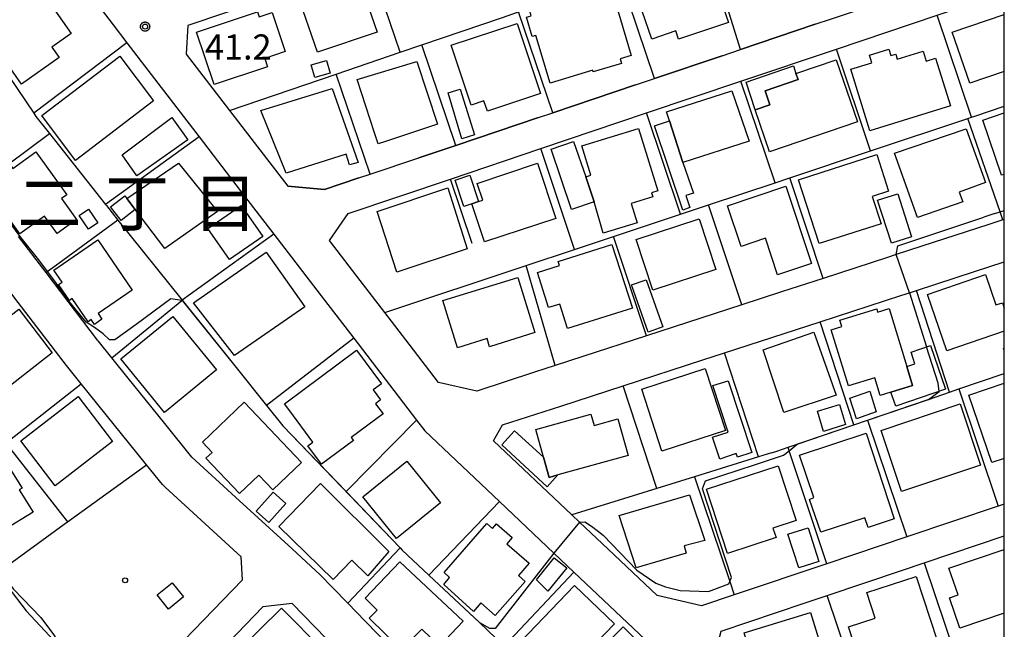
# Model space of a CAD drawing. Extents: x -26000 to -24000, y 89999 to 91500.
# Drawn here: x -24147 to -24000, y 90150 to 90241 of the extents above; entities that cross this region are included whole.
import ezdxf
from ezdxf.enums import TextEntityAlignment as Align

# ---------------------------------------------------------------- set-up
doc = ezdxf.new("R2010")
doc.units = 0
for name, color, linetype in [('2101000', 7, 'Continuous'), ('2101001', 7, 'Continuous'), ('3001000', 7, 'Continuous'), ('3003000', 7, 'Continuous'), ('6110000', 7, 'Continuous'), ('6130000', 7, 'Continuous'), ('7101000', 7, 'Continuous'), ('7101001', 7, 'Continuous'), ('7102000', 7, 'Continuous'), ('7312000', 7, 'Continuous'), ('8114000', 7, 'Continuous'), ('8199000', 7, 'Continuous'), ('999', 7, 'Continuous'), ('CLIP_BOX', 7, 'Continuous')]:
    doc.layers.add(name, color=color, linetype=linetype)
doc.styles.add('PlotAnnotation', font='txt')
doc.styles.add('ROMANS', font='romans')

# ---------------------------------------------------------------- blocks, each defined once
blk = doc.blocks.new('731200')
at = {"layer": '7312000'}
blk.add_circle((0, 0), 0.15, dxfattribs=at)
at = {"layer": 'CLIP_BOX'}
blk.add_lwpolyline([(-0.209, -0.178), (-0.219, -0.166), (-0.237, -0.14), (-0.251, -0.113), (-0.258, -0.094), (-0.265, -0.075), (-0.269, -0.057), (-0.273, -0.031), (-0.275, -0.008), (-0.274, 0.024), (-0.27, 0.054), (-0.266, 0.071), (-0.261, 0.088), (-0.255, 0.104), (-0.246, 0.124), (-0.239, 0.136), (-0.228, 0.154), (-0.219, 0.166), (-0.202, 0.187), (-0.189, 0.199), (-0.169, 0.217), (-0.151, 0.23), (-0.135, 0.239), (-0.113, 0.251), (-0.101, 0.256), (-0.082, 0.262), (-0.056, 0.269), (-0.04, 0.272), (-0.016, 0.275), (0.004, 0.275), (0.022, 0.274), (0.042, 0.272), (0.065, 0.267), (0.079, 0.264), (0.108, 0.253), (0.121, 0.247), (0.143, 0.235), (0.16, 0.224), (0.18, 0.208), (0.194, 0.194), (0.206, 0.182), (0.222, 0.162), (0.233, 0.146), (0.249, 0.116), (0.257, 0.097), (0.264, 0.075), (0.269, 0.057), (0.273, 0.032), (0.275, 0.014), (0.275, -0.008), (0.274, -0.023), (0.271, -0.048), (0.267, -0.067), (0.261, -0.088), (0.249, -0.117), (0.23, -0.151), (0.219, -0.166), (0.204, -0.184), (0.189, -0.199), (0.172, -0.215), (0.154, -0.228), (0.136, -0.239), (0.124, -0.246), (0.107, -0.253), (0.09, -0.26), (0.071, -0.266), (0.044, -0.271), (0.028, -0.274), (0.009, -0.275), (-0.009, -0.275), (-0.024, -0.274), (-0.041, -0.272), (-0.063, -0.268), (-0.086, -0.261), (-0.101, -0.256), (-0.115, -0.25), (-0.133, -0.241), (-0.148, -0.231), (-0.17, -0.216), (-0.182, -0.206), (-0.197, -0.192)], close=True, dxfattribs=at)
blk = doc.blocks.new('819900')
at = {"layer": '8199000'}
blk.add_circle((0, 0), 0.15, dxfattribs=at)

msp = doc.modelspace()

# ---------------------------------------------------------------- linework, layer by layer
at = {"layer": '2101000', "flags": 128}
for points in [[(-24195.39, 90271.47), (-24198.74, 90275.86), (-24199.17, 90280.43), (-24198.24, 90281.34), (-24190.95, 90288.91), (-24184.57, 90295.52), (-24180.79, 90296.62), (-24164.14, 90276.88), (-24153.61, 90264.4), (-24142.42, 90251.13), (-24134.78, 90242.08), (-24133, 90239.77)], [(-24020.99, 90273.8), (-24035.35, 90268.94), (-24048.2, 90264.59), (-24050.33, 90263.86), (-24061.76, 90259.99), (-24064.58, 90259.04), (-24079.35, 90254.04), (-24094.64, 90248.86), (-24121.86, 90239.64), (-24122.08, 90235.4), (-24115.63, 90227)], [(-24125.22, 90170.8), (-24125.63, 90171.17), (-24128.01, 90174.12), (-24137.78, 90186.23), (-24139.95, 90188.92), (-24147.15, 90198.35), (-24157.01, 90211.27), (-24166.89, 90224.23), (-24175.18, 90235.09), (-24176.43, 90236.73), (-24185.08, 90248.06), (-24195.61, 90261.87), (-24203.36, 90272.02), (-24207.81, 90272.03), (-24213.92, 90266.08), (-24214.6, 90265.42), (-24222.12, 90258.1), (-24222.82, 90254.82), (-24214.77, 90244.18), (-24210.91, 90239.11)], [(-24096.64, 90202.27), (-24100.73, 90207.61), (-24097.94, 90211.61), (-24082.67, 90216.75), (-24069.19, 90221.29), (-24053.4, 90226.61), (-24039.31, 90231.35), (-24025.06, 90236.15), (-24010.02, 90241.21), (-24000, 90244.58)], [(-24028.23, 90239.83), (-24025.77, 90240.66), (-24018.92, 90242.96)], [(-24042.12, 90235.15), (-24039.39, 90236.07)], [(-24127.31, 90232.35), (-24120.15, 90223.04)], [(-24055.04, 90230.8), (-24052.19, 90231.76)], [(-24069.53, 90225.93), (-24067.38, 90226.65)], [(-24096.32, 90216.91), (-24094.62, 90217.48), (-24087.39, 90219.91)], [(-24113.38, 90214.22), (-24108.99, 90208.51)], [(-24000, 90210.73), (-24000.2, 90210.66), (-24002.32, 90209.97)], [(-24142.99, 90202.8), (-24147.1, 90208.19)], [(-24012.32, 90206.72), (-24016.12, 90205.48), (-24017.44, 90205.05)], [(-24004.44, 90202.97), (-24000, 90204.41)], [(-24033.23, 90199.92), (-24039.18, 90197.98), (-24053.4, 90193.36)], [(-24015.29, 90199.44), (-24014.17, 90199.8), (-24013.1, 90200.15)], [(-24101.47, 90198.71), (-24097.09, 90193.01), (-24087.7, 90180.78), (-24086.47, 90179.18), (-24075.34, 90168.65), (-24067.23, 90160.97), (-24064.24, 90158.14), (-24053.58, 90148.05), (-24045.12, 90140.05), (-24034.35, 90129.86), (-24026.77, 90122.68), (-24025.13, 90121.13), (-24020.31, 90116.42), (-24016.94, 90113.13), (-24005.38, 90101.84), (-24002.55, 90099.08), (-24001.28, 90097.84), (-24000, 90096.59)], [(-24088.83, 90192.1), (-24092.46, 90196.83)], [(-24044.98, 90189.79), (-24041.74, 90190.84), (-24027.48, 90195.48)], [(-24130.73, 90187.05), (-24133.2, 90190.11), (-24135.23, 90192.63), (-24135.31, 90192.74)], [(-24062.89, 90190.27), (-24067.01, 90188.93), (-24070.09, 90187.93)], [(-24066.18, 90182.89), (-24056.86, 90185.92)], [(-24121.25, 90175.29), (-24125.29, 90180.31)], [(-24106.3, 90161.59), (-24114.71, 90169.3)], [(-24000, 90168.27), (-24000.92, 90167.96), (-24014.57, 90163.37), (-24026.47, 90159.38), (-24040.3, 90154.73)], [(-24059.1, 90161.53), (-24063.38, 90165.58), (-24064.52, 90166.66)], [(-24152.3, 90160.81), (-24152, 90160.4), (-24150.25, 90158.05), (-24148.69, 90155.95), (-24145.97, 90152.33), (-24142.5, 90148.62)], [(-24015.35, 90158.36), (-24011.95, 90159.51)], [(-24095.36, 90150.8), (-24097.95, 90153.47), (-24100.24, 90155.82)], [(-24029.85, 90153.49), (-24026.42, 90154.65)], [(-24045.15, 90097.49), (-24050.19, 90102.33), (-24054.66, 90103.11), (-24056.9, 90105.24), (-24069.53, 90117.25), (-24082.6, 90129.67), (-24090.46, 90137.14), (-24095.47, 90142.3), (-24096.1, 90142.95), (-24106.28, 90153.43), (-24110.63, 90152.96), (-24117.02, 90146.34)]]:
    msp.add_lwpolyline(points, dxfattribs=at)
at = {"layer": '2101001', "flags": 128}
for points in [[(-24133, 90239.77), (-24130.93, 90237.07)], [(-24039.39, 90236.07), (-24028.23, 90239.83)], [(-24130.93, 90237.07), (-24127.31, 90232.35)], [(-24052.19, 90231.76), (-24042.12, 90235.15)], [(-24067.38, 90226.65), (-24055.04, 90230.8)], [(-24115.63, 90227), (-24106.94, 90215.69)], [(-24087.39, 90219.91), (-24081.86, 90221.78), (-24069.53, 90225.93)], [(-24120.15, 90223.04), (-24113.38, 90214.22)], [(-24106.94, 90215.69), (-24101.46, 90215.18), (-24096.32, 90216.91)], [(-24002.32, 90209.97), (-24012.32, 90206.72)], [(-24108.99, 90208.51), (-24101.47, 90198.71)], [(-24017.44, 90205.05), (-24027.02, 90201.94), (-24033.23, 90199.92)], [(-24135.31, 90192.74), (-24142.99, 90202.8)], [(-24092.46, 90196.83), (-24096.64, 90202.27)], [(-24013.1, 90200.15), (-24004.44, 90202.97)], [(-24027.48, 90195.48), (-24015.29, 90199.44)], [(-24053.4, 90193.36), (-24062.89, 90190.27)], [(-24070.09, 90187.93), (-24078.74, 90185.12), (-24084.46, 90186.41), (-24088.83, 90192.1)], [(-24056.86, 90185.92), (-24044.98, 90189.79)], [(-24125.29, 90180.31), (-24130.73, 90187.05)], [(-24064.52, 90166.66), (-24076.21, 90177.73), (-24074.87, 90180.07), (-24066.18, 90182.89)], [(-24114.71, 90169.3), (-24121.25, 90175.29)], [(-24142.5, 90148.62), (-24133.17, 90140.15), (-24129.66, 90140.45), (-24113.71, 90156.97), (-24113.88, 90160.4), (-24125.22, 90170.8)], [(-24011.95, 90159.51), (-24000, 90163.52)], [(-24100.24, 90155.82), (-24102.09, 90157.74), (-24106.3, 90161.59)], [(-24040.3, 90154.73), (-24045.2, 90153.09), (-24051.79, 90154.62), (-24059.1, 90161.53)], [(-24026.42, 90154.65), (-24015.35, 90158.36)], [(-24032.87, 90136.71), (-24043.03, 90146.33), (-24042.24, 90149.33), (-24029.85, 90153.49)], [(-24091.44, 90146.77), (-24091.59, 90146.93), (-24095.36, 90150.8)]]:
    msp.add_lwpolyline(points, dxfattribs=at)
at = {"layer": '3001000', "flags": 128}
for points in [[(-24146.65, 90230.88), (-24153.71, 90240.98), (-24142.92, 90249.73), (-24138.9, 90244.53), (-24141.83, 90242.14), (-24139.26, 90238.46), (-24142.15, 90236.44), (-24141.06, 90234.86), (-24146.65, 90230.88)], [(-24041.18, 90240.08), (-24048.62, 90237.63), (-24049.04, 90238.86), (-24052.59, 90237.61), (-24055.49, 90246.03), (-24044.5, 90249.73), (-24041.18, 90240.08)], [(-24102.51, 90235.66), (-24105.53, 90244.46), (-24096.61, 90247.48), (-24093.59, 90238.68), (-24102.51, 90235.66)], [(-24059.39, 90244.44), (-24058.95, 90242.98), (-24058.09, 90243.23), (-24055.69, 90235.18), (-24057.35, 90234.69), (-24057.14, 90233.99), (-24061.36, 90232.74), (-24061.43, 90232.97), (-24067.79, 90231.07), (-24069.91, 90238.17), (-24070.44, 90238.01), (-24071.3, 90240.92), (-24070.63, 90241.12), (-24070.88, 90241.98), (-24065.72, 90243.52), (-24065.46, 90242.63), (-24059.39, 90244.44)], [(-24109.97, 90233.5), (-24117.92, 90230.84), (-24120.54, 90238.66), (-24111.44, 90241.7), (-24111.19, 90240.93), (-24109.25, 90241.58), (-24107.31, 90235.77), (-24110.34, 90234.73), (-24109.97, 90233.5)], [(-24069.21, 90229.49), (-24077.15, 90226.88), (-24077.65, 90228.41), (-24079.56, 90227.79), (-24082.54, 90236.73), (-24072.68, 90239.97), (-24069.21, 90229.49)], [(-24008.05, 90227.67), (-24020.05, 90223.94), (-24022.9, 90233.13), (-24019.77, 90234.1), (-24020.12, 90235.21), (-24017.21, 90236.12), (-24016.92, 90235.18), (-24016.21, 90235.4), (-24015.97, 90234.62), (-24012.12, 90235.82), (-24011.66, 90234.34), (-24010.25, 90234.77), (-24008.05, 90227.67)], [(-24126.95, 90228.4), (-24138.59, 90219.54), (-24143.66, 90226.21), (-24132.02, 90235.07), (-24126.95, 90228.4)], [(-24103.44, 90233.8), (-24101.15, 90234.44), (-24100.62, 90232.54), (-24102.91, 90231.9), (-24103.44, 90233.8)], [(-24021.93, 90225.29), (-24035.02, 90220.81), (-24037.17, 90227.07), (-24034.99, 90227.81), (-24035.71, 90229.91), (-24030.78, 90231.59), (-24031.09, 90232.49), (-24025.1, 90234.54), (-24021.93, 90225.29)], [(-24084.57, 90224.93), (-24092.36, 90222.35), (-24093.46, 90221.99), (-24094, 90223.65), (-24096.6, 90231.58), (-24087.67, 90234.31), (-24084.57, 90224.93)], [(-24107.17, 90217.63), (-24110.95, 90226.96), (-24100.31, 90230.28), (-24096.42, 90219.21), (-24097.71, 90218.87), (-24098.21, 90220.45), (-24107.17, 90217.63)], [(-24050.41, 90226.78), (-24040.67, 90229.89), (-24038.09, 90222.4), (-24047.96, 90219.2), (-24049.99, 90225.44), (-24050.41, 90226.78)], [(-24054.57, 90224.29), (-24051.71, 90214.98), (-24052.64, 90214.7), (-24052.45, 90214.1), (-24055.7, 90213.1), (-24054.81, 90210.22), (-24059.87, 90208.66), (-24061.22, 90213.33), (-24062.46, 90217.08), (-24061.69, 90217.32), (-24063.03, 90221.69), (-24054.57, 90224.29)], [(-24002.81, 90216.22), (-24006.75, 90214.82), (-24006.18, 90213.35), (-24012.97, 90211.01), (-24016.4, 90220.63), (-24005.69, 90224.23), (-24002.81, 90216.22)], [(-24144.54, 90220.79), (-24139.92, 90214.39), (-24140.68, 90213.84), (-24138.44, 90210.74), (-24141.37, 90208.64), (-24143.23, 90211.22), (-24146.9, 90208.57), (-24151.98, 90215.61), (-24151.55, 90215.92), (-24151.71, 90216.15), (-24148.2, 90218.68), (-24147.95, 90218.33), (-24144.54, 90220.79)], [(-24030.71, 90216.65), (-24019.04, 90220.4), (-24017.29, 90214.94), (-24019.7, 90214.17), (-24018.39, 90210.09), (-24027.65, 90207.12), (-24030.71, 90216.65)], [(-24125.28, 90206.37), (-24129.7, 90212.23), (-24130.95, 90213.84), (-24123.22, 90219.1), (-24117.4, 90211.93), (-24125.28, 90206.37)], [(-24069.65, 90219.1), (-24066.94, 90210.85), (-24077.56, 90207.38), (-24079.46, 90213.07), (-24078.46, 90213.42), (-24077.82, 90213.62), (-24078.65, 90216.1), (-24069.65, 90219.1)], [(-24080.65, 90212.68), (-24081.96, 90216.58), (-24079.77, 90217.32), (-24078.46, 90213.42), (-24079.46, 90213.07), (-24080.65, 90212.68)], [(-24090.65, 90202.87), (-24093.58, 90211.93), (-24083.07, 90215.42), (-24080.14, 90206.36), (-24090.65, 90202.87)], [(-24041.31, 90212.77), (-24032.59, 90215.68), (-24028.75, 90204.18), (-24033.83, 90202.49), (-24035.64, 90207.91), (-24039.29, 90206.7), (-24041.31, 90212.77)], [(-24131.26, 90214.25), (-24130.95, 90213.84), (-24129.7, 90212.23), (-24131.82, 90210.58), (-24133.39, 90212.6), (-24131.26, 90214.25)], [(-24113.89, 90212.81), (-24110.67, 90208.18), (-24115.64, 90204.73), (-24118.86, 90209.36), (-24113.89, 90212.81)], [(-24138.06, 90211.31), (-24136.68, 90212.25), (-24135.3, 90210.24), (-24136.69, 90209.3), (-24138.06, 90211.31)], [(-24043.06, 90203.28), (-24052.47, 90200.18), (-24054.96, 90207.74), (-24045.55, 90210.84), (-24043.06, 90203.28)], [(-24135.26, 90207.67), (-24130.15, 90200.2), (-24135.25, 90196.71), (-24134.66, 90195.84), (-24135.8, 90195.06), (-24136.29, 90195.78), (-24136.72, 90195.48), (-24139.09, 90198.95), (-24139.52, 90198.66), (-24141.14, 90201.03), (-24140.62, 90201.39), (-24141.84, 90203.18), (-24135.26, 90207.67)], [(-24058.55, 90206.97), (-24055.5, 90197.48), (-24065.18, 90194.46), (-24066.35, 90198.1), (-24068, 90197.57), (-24069.68, 90202.81), (-24066.4, 90203.86), (-24066.6, 90204.47), (-24058.55, 90206.97)], [(-24110.15, 90205.86), (-24104.39, 90197.7), (-24114.88, 90190.44), (-24120.98, 90198.3), (-24110.15, 90205.86)], [(-24081.6, 90191.59), (-24083.77, 90198.62), (-24072.58, 90202.07), (-24070.04, 90193.84), (-24076.82, 90191.75), (-24077.19, 90192.95), (-24081.6, 90191.59)], [(-24147.09, 90197.32), (-24142.07, 90190.81), (-24150.63, 90184.18), (-24154.78, 90189.71), (-24153.68, 90190.62), (-24154.41, 90191.68), (-24147.09, 90197.32)], [(-24117.57, 90188.28), (-24125.34, 90181.95), (-24131.84, 90189.92), (-24124.07, 90196.25), (-24117.57, 90188.28)], [(-24017.2, 90197.42), (-24014.54, 90188.77), (-24013.68, 90185.98), (-24016.91, 90184.98), (-24018.53, 90184.49), (-24019.33, 90187.1), (-24023.26, 90185.9), (-24025.83, 90194.27), (-24024.27, 90194.75), (-24024.54, 90195.71), (-24019.03, 90197.38), (-24018.92, 90196.9), (-24017.2, 90197.42)], [(-24025.11, 90184.52), (-24032.91, 90181.95), (-24035.98, 90191.3), (-24028.43, 90193.91), (-24025.11, 90184.52)], [(-24107.43, 90183.24), (-24096.7, 90191.23), (-24092.97, 90186.23), (-24094.2, 90185.31), (-24093.07, 90183.8), (-24093.83, 90183.23), (-24092.71, 90181.72), (-24097.46, 90178.18), (-24097.14, 90177.75), (-24101.89, 90174.21), (-24103.94, 90176.96), (-24103.18, 90177.52), (-24106.63, 90182.2), (-24107.43, 90183.24)], [(-24051.09, 90176.14), (-24054.11, 90185.39), (-24044.63, 90188.49), (-24041.61, 90179.24), (-24051.09, 90176.14)], [(-24019.13, 90182.02), (-24022.07, 90180.97), (-24023.05, 90184.08), (-24020.08, 90185.09), (-24019.13, 90182.02)], [(-24133.09, 90177.61), (-24141.65, 90170.98), (-24146.78, 90177.71), (-24138.22, 90184.34), (-24133.09, 90177.61)], [(-24109.16, 90170.41), (-24111.23, 90172.59), (-24114.14, 90169.84), (-24119.14, 90175.11), (-24118.21, 90175.99), (-24119.68, 90177.53), (-24113.43, 90183.45), (-24104.9, 90174.45), (-24109.16, 90170.41)], [(-24024.62, 90183.14), (-24023.68, 90180.13), (-24026.96, 90179.1), (-24027.9, 90182.12), (-24024.62, 90183.14)], [(-24018.39, 90179.24), (-24006.57, 90183.2), (-24003.53, 90174.1), (-24015.34, 90170.14), (-24018.39, 90179.24)], [(-24057.67, 90181), (-24056.14, 90175.53), (-24066.63, 90172.61), (-24067.94, 90172.24), (-24068.78, 90175.25), (-24069.93, 90179.4), (-24061.69, 90181.69), (-24061.23, 90180.01), (-24057.67, 90181)], [(-24030.55, 90175.58), (-24020.62, 90178.84), (-24016.43, 90166.08), (-24020.32, 90164.8), (-24020.8, 90166.24), (-24027.39, 90164.07), (-24029.09, 90168.97), (-24028.44, 90169.23), (-24030.55, 90175.58)], [(-24152.42, 90163.11), (-24156.98, 90170.4), (-24149.39, 90175.15), (-24146.59, 90170.67), (-24147.01, 90170.4), (-24144.94, 90167.09), (-24149.14, 90164.46), (-24149.46, 90164.96), (-24152.42, 90163.11)], [(-24089.16, 90174.67), (-24084.13, 90168.45), (-24090.69, 90163.14), (-24095.73, 90169.36), (-24089.16, 90174.67)], [(-24044.44, 90170.48), (-24033.74, 90174), (-24031.06, 90165.82), (-24034.53, 90164.68), (-24034.07, 90163.29), (-24041.3, 90160.92), (-24044.44, 90170.48)], [(-24108.29, 90164.93), (-24102.04, 90171.33), (-24091.84, 90161.18), (-24095, 90157.56), (-24097.37, 90159.91), (-24100.14, 90157.04), (-24108.29, 90164.93)], [(-24109.12, 90170.07), (-24107.22, 90168.37), (-24109.76, 90165.52), (-24111.66, 90167.21), (-24109.12, 90170.07)], [(-24044.69, 90162.86), (-24047.77, 90162.02), (-24047.46, 90160.94), (-24054.94, 90158.74), (-24057.49, 90166.57), (-24046.99, 90169.63), (-24044.69, 90162.86)], [(-24083.61, 90158.05), (-24077.22, 90165.36), (-24076.38, 90164.62), (-24075.77, 90165.32), (-24073.44, 90163.28), (-24074.25, 90162.35), (-24070.93, 90159.44), (-24072.52, 90157.62), (-24071.52, 90156.74), (-24075.96, 90151.65), (-24078.11, 90153.53), (-24079.2, 90152.24), (-24083.65, 90156.27), (-24082.78, 90157.32), (-24083.61, 90158.05)], [(-24030.68, 90158.76), (-24032.29, 90163.79), (-24029.28, 90164.75), (-24027.67, 90159.72), (-24030.68, 90158.76)], [(-24095.4, 90154.24), (-24090.23, 90159.67), (-24080.76, 90150.79), (-24084.29, 90147.06), (-24086.94, 90149.63), (-24089.95, 90146.54), (-24094.78, 90151.24), (-24093.58, 90152.47), (-24095.4, 90154.24)], [(-24068.13, 90155.27), (-24069.8, 90156.98), (-24067.18, 90160.27), (-24065.29, 90158.77), (-24068.13, 90155.27)], [(-24124.19, 90156.55), (-24122.47, 90154.44), (-24124.72, 90152.61), (-24126.44, 90154.72), (-24124.19, 90156.55)], [(-24020.91, 90142.8), (-24023.23, 90149.96), (-24019.26, 90151.25), (-24020.51, 90155.1), (-24013.14, 90157.49), (-24010.03, 90147.94), (-24015.53, 90146.16), (-24015.06, 90144.7), (-24020.91, 90142.8)], [(-24058.18, 90150.41), (-24066.28, 90141.99), (-24072.22, 90147.71), (-24064.12, 90156.13), (-24058.18, 90150.41)], [(-24101.97, 90141.76), (-24106.05, 90137.72), (-24114.49, 90146.23), (-24107.89, 90152.77), (-24101.55, 90146.38), (-24104.07, 90143.88), (-24101.97, 90141.76)], [(-24026.75, 90144.97), (-24031.7, 90143.51), (-24031.47, 90142.78), (-24036.46, 90141.2), (-24038.84, 90149.06), (-24028.9, 90152.11), (-24026.75, 90144.97)]]:
    msp.add_lwpolyline(points, close=True, dxfattribs=at)
for points in [[(-24000, 90232.78), (-24005.15, 90231.03), (-24007.8, 90238.68), (-24000, 90241.32)], [(-24000, 90217.45), (-24000.43, 90217.31), (-24003.18, 90225.55), (-24000, 90226.61)], [(-24000, 90194.08), (-24008.58, 90191.13), (-24011.47, 90199.53), (-24002.82, 90202.5), (-24001.27, 90197.98), (-24000.29, 90198.31), (-24000, 90197.47)], [(-24000, 90191.24), (-24000.1, 90191.5), (-24000, 90191.53)], [(-24000, 90175.08), (-24001.88, 90174.45), (-24005.27, 90184.52), (-24000, 90186.29)], [(-24000, 90151.98), (-24006.63, 90149.74), (-24008.18, 90154.31), (-24006.91, 90154.75), (-24008.26, 90158.7), (-24000, 90161.51)]]:
    msp.add_lwpolyline(points, dxfattribs=at)
at = {"layer": '3003000', "flags": 128}
for points in [[(-24037.17, 90227.07), (-24038.53, 90231.18), (-24031.47, 90233.64), (-24031.09, 90232.49), (-24030.78, 90231.59), (-24035.71, 90229.91), (-24034.99, 90227.81), (-24037.17, 90227.07)], [(-24079.09, 90223.34), (-24080.95, 90222.76), (-24083.02, 90229.59), (-24081.2, 90230.15), (-24079.09, 90223.34)], [(-24131.64, 90220.36), (-24124.25, 90225.93), (-24121.86, 90222.61), (-24129.45, 90217.21), (-24131.64, 90220.36)], [(-24049.99, 90225.44), (-24047.96, 90219.2), (-24046.4, 90214.67), (-24047.52, 90214.3), (-24046.92, 90212.49), (-24048, 90212.13), (-24052.2, 90224.7), (-24049.99, 90225.44)], [(-24067.63, 90221.23), (-24064.28, 90222.36), (-24062.46, 90217.08), (-24061.22, 90213.33), (-24064.58, 90212.19), (-24067.63, 90221.23)], [(-24016.84, 90207.17), (-24018.92, 90213.59), (-24015.91, 90214.57), (-24013.83, 90208.15), (-24016.84, 90207.17)], [(-24053.15, 90193.92), (-24055.62, 90200.96), (-24053.43, 90201.73), (-24050.96, 90194.69), (-24053.15, 90193.92)], [(-24011, 90191.92), (-24008.8, 90185.4), (-24016.21, 90182.89), (-24016.91, 90184.98), (-24013.68, 90185.98), (-24014.54, 90188.77), (-24013.33, 90189.17), (-24013.92, 90190.93), (-24011, 90191.92)], [(-24043.49, 90185.96), (-24041.22, 90186.66), (-24037.67, 90175.98), (-24039.82, 90175.28), (-24040.02, 90175.82), (-24042.46, 90174.99), (-24043.55, 90178.23), (-24041.22, 90178.98), (-24043.49, 90185.96)], [(-24068.78, 90175.25), (-24067.94, 90172.24), (-24066.63, 90172.61), (-24068.2, 90170.84), (-24075, 90177.1), (-24073.08, 90179.19), (-24068.78, 90175.25)], [(-24056.9, 90149.96), (-24054.8, 90147.89), (-24061.81, 90140.76), (-24063.91, 90142.83), (-24056.9, 90149.96)]]:
    msp.add_lwpolyline(points, close=True, dxfattribs=at)
at = {"layer": '6110000', "flags": 128}
for points in [[(-24115.63, 90227), (-24099.69, 90232.42), (-24090.17, 90235.66), (-24086.95, 90236.75), (-24074.89, 90240.85), (-24072.48, 90241.67), (-24060.43, 90245.76), (-24057.3, 90246.83), (-24045.75, 90250.75), (-24044.1, 90251.31), (-24030.9, 90255.8), (-24016.79, 90260.6), (-24003.18, 90265.22)], [(-24152.42, 90237.79), (-24144.84, 90226.56), (-24144.52, 90226.08), (-24142.5, 90223.53), (-24134.15, 90212.98), (-24134, 90212.8), (-24132.27, 90210.64), (-24122.67, 90198.67), (-24114.63, 90188.64), (-24110.11, 90183), (-24107.66, 90179.95), (-24098.22, 90170.13), (-24090.17, 90161.75), (-24089.86, 90161.42), (-24085.89, 90157.69), (-24078.34, 90150.59), (-24074.62, 90147.09)], [(-24092.46, 90196.83), (-24071.35, 90203.85), (-24064.13, 90206.26), (-24058.34, 90208.18), (-24048.32, 90211.52), (-24044.15, 90212.91), (-24034.21, 90216.21), (-24032.01, 90216.95), (-24019.95, 90220.96), (-24005.44, 90225.79), (-24004.89, 90225.97), (-24004.41, 90226.13), (-24000, 90227.6)], [(-24034.76, 90175.9), (-24033.94, 90176.18), (-24032.28, 90176.75), (-24022.47, 90180.09), (-24020.41, 90180.79), (-24011.32, 90183.89), (-24008.17, 90184.97), (-24006.78, 90185.44), (-24000, 90187.75)], [(-24021.66, 90140.48), (-24026.42, 90154.65)]]:
    msp.add_lwpolyline(points, dxfattribs=at)
at = {"layer": '6130000', "flags": 128}
for points in [[(-24214.6, 90265.42), (-24206.29, 90254.19), (-24204.62, 90251.93), (-24195.74, 90239.93), (-24195.61, 90239.75), (-24187.43, 90228.44), (-24186.17, 90226.71), (-24178.76, 90216.47), (-24177.94, 90215.36), (-24168.11, 90202.09), (-24158.74, 90189.43), (-24158.65, 90189.32), (-24149.04, 90177.38), (-24148.82, 90177.11), (-24139.8, 90165.6)], [(-24039.39, 90236.07), (-24044.1, 90251.31)], [(-24090.17, 90235.66), (-24094.64, 90248.86)], [(-24052.19, 90231.76), (-24057.3, 90246.83)], [(-24067.38, 90226.65), (-24072.48, 90241.67)], [(-24004.89, 90225.97), (-24010.02, 90241.21)], [(-24133, 90239.77), (-24130.93, 90237.07)], [(-24028.23, 90239.83), (-24039.39, 90236.07)], [(-24130.93, 90237.07), (-24144.84, 90226.56)], [(-24130.93, 90237.07), (-24127.31, 90232.35)], [(-24081.86, 90221.78), (-24086.95, 90236.75)], [(-24019.95, 90220.96), (-24025.06, 90236.15)], [(-24042.12, 90235.15), (-24052.19, 90231.76)], [(-24094.62, 90217.48), (-24099.69, 90232.42)], [(-24055.04, 90230.8), (-24067.38, 90226.65)], [(-24034.21, 90216.21), (-24039.31, 90231.35)], [(-24115.63, 90227), (-24106.94, 90215.69)], [(-24069.53, 90225.93), (-24081.86, 90221.78), (-24087.39, 90219.91)], [(-24048.32, 90211.52), (-24053.4, 90226.61)], [(-24000.2, 90210.66), (-24000.62, 90211.87), (-24005.44, 90225.79)], [(-24152.93, 90215.83), (-24151.95, 90216.55), (-24142.5, 90223.53)], [(-24120.15, 90223.04), (-24134.15, 90212.98)], [(-24120.15, 90223.04), (-24113.38, 90214.22)], [(-24064.13, 90206.26), (-24069.19, 90221.29)], [(-24096.32, 90216.91), (-24101.46, 90215.18), (-24106.94, 90215.69)], [(-24027.02, 90201.94), (-24032.01, 90216.95)], [(-24079.42, 90207.12), (-24082.67, 90216.75)], [(-24039.18, 90197.98), (-24044.15, 90212.91)], [(-24132.27, 90210.64), (-24142.01, 90203.51), (-24142.99, 90202.8)], [(-24002.32, 90209.97), (-24012.32, 90206.72)], [(-24108.99, 90208.51), (-24122.67, 90198.67)], [(-24108.99, 90208.51), (-24101.47, 90198.71)], [(-24053.4, 90193.36), (-24058.34, 90208.18)], [(-24017.44, 90205.05), (-24027.02, 90201.94), (-24033.23, 90199.92)], [(-24067.01, 90188.93), (-24071.35, 90203.85)], [(-24135.31, 90192.74), (-24142.99, 90202.8)], [(-24092.46, 90196.83), (-24096.64, 90202.27)], [(-24013.1, 90200.15), (-24004.44, 90202.97)], [(-24027.48, 90195.48), (-24015.29, 90199.44)], [(-24008.17, 90184.97), (-24013.1, 90200.15)], [(-24133.2, 90190.11), (-24122.73, 90198.62), (-24122.67, 90198.67)], [(-24022.47, 90180.09), (-24027.48, 90195.48)], [(-24053.4, 90193.36), (-24062.89, 90190.27)], [(-24097.09, 90193.01), (-24110.11, 90183)], [(-24070.09, 90187.93), (-24078.74, 90185.12), (-24084.46, 90186.41), (-24088.83, 90192.1)], [(-24036.69, 90175.3), (-24041.74, 90190.84)], [(-24056.86, 90185.92), (-24044.98, 90189.79)], [(-24149.04, 90177.38), (-24148.44, 90177.79), (-24137.78, 90186.23)], [(-24125.29, 90180.31), (-24130.73, 90187.05)], [(-24051.87, 90170.59), (-24056.86, 90185.92)], [(-24006.78, 90185.44), (-24000.92, 90167.96)], [(-24064.52, 90166.66), (-24076.21, 90177.73), (-24074.87, 90180.07), (-24066.18, 90182.89)], [(-24087.7, 90180.78), (-24098.22, 90170.13)], [(-24020.41, 90180.79), (-24014.57, 90163.37)], [(-24034.76, 90175.9), (-24036.69, 90175.3), (-24046.22, 90172.34), (-24051.87, 90170.59), (-24064.52, 90166.66)], [(-24026.47, 90159.38), (-24032.11, 90176.23), (-24032.28, 90176.75)], [(-24114.71, 90169.3), (-24121.25, 90175.29)], [(-24150.25, 90158.05), (-24149.94, 90158.27), (-24140.28, 90165.26), (-24139.8, 90165.6), (-24128.01, 90174.12)], [(-24046.22, 90172.34), (-24040.97, 90156.73), (-24040.3, 90154.73)], [(-24142.5, 90148.62), (-24133.17, 90140.15), (-24129.66, 90140.45), (-24113.71, 90156.97), (-24113.88, 90160.4), (-24125.22, 90170.8)], [(-24075.34, 90168.65), (-24085.89, 90157.69)], [(-24011.95, 90159.51), (-24000, 90163.52)], [(-24100.24, 90155.82), (-24102.09, 90157.74), (-24106.3, 90161.59)], [(-24097.95, 90153.47), (-24090.17, 90161.75)], [(-24040.3, 90154.73), (-24045.2, 90153.09), (-24051.79, 90154.62), (-24059.1, 90161.53)], [(-24011.95, 90159.51), (-24007.19, 90145.35)], [(-24074.62, 90147.09), (-24064.24, 90158.14)], [(-24026.42, 90154.65), (-24015.35, 90158.36)], [(-24032.87, 90136.71), (-24043.03, 90146.33), (-24042.24, 90149.33), (-24029.85, 90153.49)], [(-24091.44, 90146.77), (-24091.59, 90146.93), (-24095.36, 90150.8)]]:
    msp.add_lwpolyline(points, dxfattribs=at)
at = {"layer": '7101000', "flags": 128}
for points in [[(-24134.5, 90193.66), (-24135.8, 90194.6), (-24137.02, 90195.4), (-24139.95, 90198.98), (-24141.44, 90201.19), (-24144.06, 90204.68), (-24146.73, 90207.96), (-24148.58, 90210.47), (-24152.24, 90215.59), (-24152.3, 90215.99), (-24152.57, 90217.36)], [(-24016.12, 90205.48), (-24015.89, 90206.8), (-24003.04, 90211.08)], [(-24001.39, 90211.62), (-24003.04, 90211.08)], [(-24001.39, 90211.62), (-24000.62, 90211.87), (-24000.15, 90212.03), (-24000, 90212.08)], [(-24014.17, 90199.8), (-24011.59, 90191.72)], [(-24122.62, 90198.6), (-24122.73, 90198.62), (-24124.36, 90198.89), (-24129.54, 90195.04)], [(-24129.54, 90195.04), (-24132.75, 90192.79), (-24133.52, 90192.79), (-24134.5, 90193.66)], [(-24050.56, 90155.92), (-24048.35, 90155.38), (-24044.14, 90155.23), (-24041.13, 90156.36), (-24040.97, 90156.73), (-24040.72, 90157.3), (-24045.04, 90170.57), (-24044.59, 90171.73), (-24037.26, 90174.11), (-24032.94, 90175.55), (-24032.11, 90176.23), (-24030.91, 90177.21), (-24020.41, 90180.79), (-24011.34, 90183.88), (-24011.32, 90183.89), (-24009.74, 90185.08)], [(-24063.38, 90165.58), (-24062.6, 90165.6), (-24061.6, 90165), (-24060.55, 90164.19), (-24059.84, 90163.64)], [(-24059.84, 90163.64), (-24054.85, 90158.42), (-24052.02, 90156.49), (-24050.56, 90155.92)], [(-24067.23, 90160.97), (-24075.98, 90149.71), (-24076.77, 90149.71), (-24078.28, 90150.54)]]:
    msp.add_lwpolyline(points, dxfattribs=at)
at = {"layer": '7101001', "flags": 128}
for points in [[(-24014.17, 90199.8), (-24016.12, 90205.48)], [(-24122.62, 90198.6), (-24114.63, 90188.64), (-24110.11, 90183), (-24107.66, 90179.95), (-24090.17, 90161.75), (-24089.86, 90161.42), (-24085.89, 90157.69), (-24078.28, 90150.54)], [(-24009.74, 90185.08), (-24009.87, 90186.33), (-24011.59, 90191.72)], [(-24063.38, 90165.58), (-24067.23, 90160.97)]]:
    msp.add_lwpolyline(points, dxfattribs=at)
at = {"layer": '7102000', "flags": 128}
msp.add_lwpolyline([(-24152, 90160.4), (-24151.67, 90160.38), (-24151.47, 90160.25), (-24149.94, 90158.27), (-24149.29, 90157.43), (-24147.86, 90155.58), (-24143.77, 90151.34), (-24141.9, 90148.83), (-24140.77, 90147.05)], dxfattribs=at)
at = {"layer": '999', "flags": 128}
msp.add_lwpolyline([(-26000, 90000), (-24000, 90000), (-24000, 91500), (-26000, 91500)], close=True, dxfattribs=at)

# ---------------------------------------------------------------- block references
at = {"layer": '7312000', "xscale": 2.5, "yscale": 2.5, "zscale": 2.5}
msp.add_blockref('731200', (-24128.23, 90239.49, 41.2), dxfattribs=at)
at = {"layer": '8199000', "xscale": 2.5, "yscale": 2.5, "zscale": 2.5}
msp.add_blockref('819900', (-24131.21, 90156.9), dxfattribs=at)

# ---------------------------------------------------------------- texts
at = {"layer": '7312000', "style": 'ROMANS'}
msp.add_text('41.2', height=3.75, dxfattribs=at).set_placement((-24119.29, 90234.58))
at = {"layer": '8114000', "style": 'PlotAnnotation'}
for s, p in [('丁', (-24129.39, 90213.2)), ('目', (-24116.26, 90213.2)), ('二', (-24142.51, 90213.2))]:
    msp.add_text(s, height=7, dxfattribs=at).set_placement(p, align=Align.MIDDLE_CENTER)

doc.saveas('drawing.dxf')
